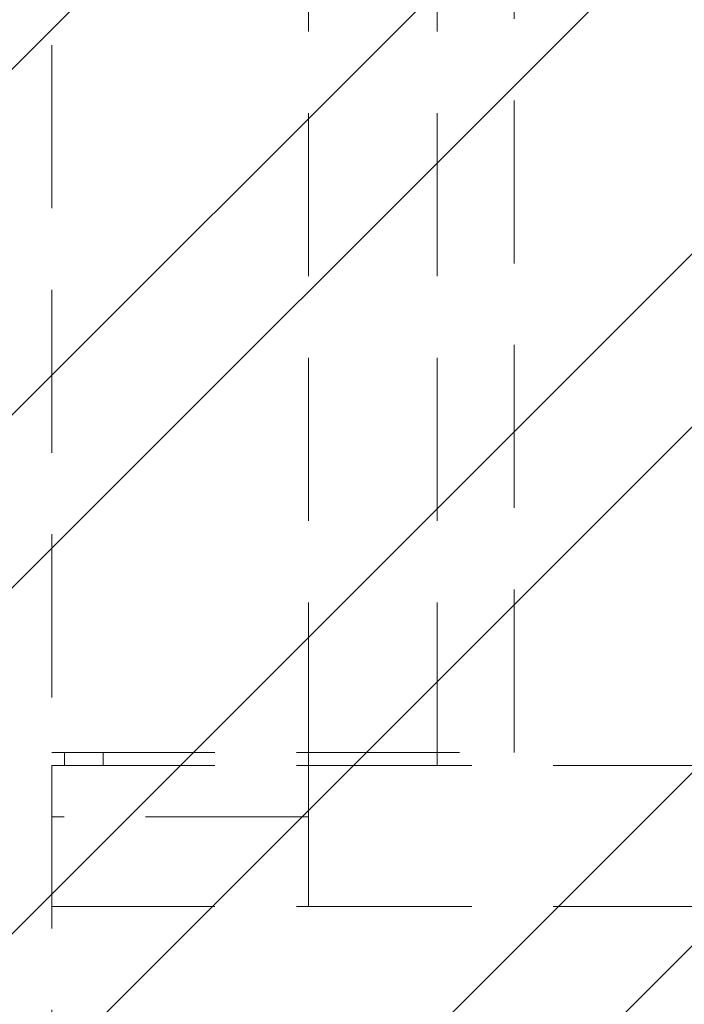
# Model space of a CAD drawing. Units: millimetres. Extents: x 5659 to 381808, y -39418 to 77227.
# Drawn here: x 269433 to 269692, y -35933 to -35550 of the extents above; entities that cross this region are included whole.
import ezdxf

# ---------------------------------------------------------------- set-up
doc = ezdxf.new("R2010")
doc.units = ezdxf.units.MM
doc.header["$LTSCALE"] = 20
doc.linetypes.add('ČÁRKOVANÁ2', pattern=[9.525, 6.35, -3.175])
doc.layers.add('PŘEJEZD', color=7, linetype='ČÁRKOVANÁ2', lineweight=9)
doc.layers.add('ŠRAFY', color=7, linetype='Continuous', lineweight=9)

msp = doc.modelspace()

# ---------------------------------------------------------------- hatches: boundary and pattern name
at = {"layer": 'ŠRAFY', "ltscale": 0.5}
h = msp.add_hatch(dxfattribs=at)
h.set_pattern_fill('ANSI32', color=256, scale=15, style=0)
h.set_pattern_definition([(45, (7800.68, 8579.49), (-101.02788, 101.02788), []), (45, (7868.04, 8579.49), (-101.02788, 101.02788), [])])
h.paths.add_polyline_path([(269420.3972, -37090.1816), (269420.3972, -38860.1816), (270105.3972, -38860.1816), (270105.3972, -37090.1816)], flags=17)
edge = h.paths.add_edge_path()
edge.add_spline(control_points=[(268782.1535, -35840.1816), (268793.5825, -35886.0617), (268812.5917, -35962.372), (268943.1395, -35982.6972), (268927.0795, -36053.2472), (268918.6718, -36090.1816)], knot_values=[0, 0, 0, 0, 129.96296533, 216.16170702, 310.87068211, 310.87068211, 310.87068211, 310.87068211], degree=3, periodic=0)
edge.add_line((269320.3972, -36090.1816), (268918.6718, -36090.1816))
edge.add_line((269420.3972, -35885.1816), (268796.2278, -35885.1816))
edge.add_line((269420.3972, -35885.1816), (269420.3972, -36890.1816))
edge.add_line((269320.3972, -36090.1816), (269320.3972, -39010.1816))
edge.add_line((269420.3972, -36890.1816), (270825.3972, -36890.1816))
edge.add_line((270255.3972, -38620.1816), (270255.3972, -37090.1816))
edge.add_line((270825.3972, -37090.1816), (270255.3972, -37090.1816))
edge.add_line((270825.3972, -36890.1816), (270825.3972, -37090.1816))
edge.add_line((272870.3972, -39010.1816), (269320.3972, -39010.1816))
edge.add_line((271955.3972, -38620.1816), (270255.3972, -38620.1816))
edge.add_line((272870.3972, -36520.1816), (272870.3972, -39010.1816))
edge.add_line((272720.3972, -38860.1816), (271955.3972, -38860.1816))
edge.add_line((272720.3972, -36520.1816), (272720.3972, -38860.1816))
edge.add_line((271955.3972, -38620.1816), (271955.3972, -38860.1816))
edge.add_line((270895.3972, -36890.1816), (270895.3972, -37090.1816))
edge.add_line((270895.3972, -36890.1816), (270920.3972, -36890.1816))
edge.add_line((270920.3972, -33355.9599), (270920.3972, -36890.1816))
edge.add_line((270995.3972, -36520.1816), (270995.3972, -37090.1816))
edge.add_line((270995.3972, -37090.1816), (270895.3972, -37090.1816))
edge.add_line((271020.3972, -36370.1816), (273011.0563, -36370.1816))
edge.add_line((270995.3972, -36520.1816), (272720.3972, -36520.1816))
edge.add_line((273011.0563, -36463.9447), (273011.0563, -36520.1816))
edge.add_line((272995.8788, -36454.7052), (273011.0563, -36463.9447))
edge.add_line((273026.1094, -36446.6135), (272995.8788, -36454.7052))
edge.add_line((273011.0563, -36436.9105), (273026.1094, -36446.6135))
edge.add_line((273011.0563, -36370.1816), (273011.0563, -36436.9105))
edge.add_line((272870.3972, -36520.1816), (273011.0563, -36520.1816))
edge.add_line((271020.3972, -33355.9599), (271020.3972, -36370.1816))
edge.add_line((271020.3972, -33355.9599), (270920.3972, -33355.9599))

# ---------------------------------------------------------------- linework, layer by layer
at = {"layer": 'PŘEJEZD', "ltscale": 0.5}
for p, q in [((269595.3972, -35840.1816), (269595.3972, -33780.1816)), ((269545.3972, -35840.1816), (269545.3972, -33837.4962)), ((269445.3972, -33845.1816), (269445.3972, -35835.1816)), ((269625.3972, -35835.1816), (269625.3972, -33845.1816)), ((269445.3972, -35835.1816), (269625.3972, -35835.1816)), ((269450.3972, -35840.1816), (269450.3972, -35835.1816)), ((269465.3972, -35840.1816), (269465.3972, -35835.1816)), ((269445.3972, -35840.1816), (269545.3972, -35840.1816)), ((269445.3972, -35860.1816), (269445.3972, -35840.1816)), ((269445.3972, -35840.1816), (269445.3972, -36590.1816)), ((269545.3972, -35840.1816), (269545.3972, -35860.1816)), ((269545.3972, -35840.1816), (269545.3972, -35895.1816)), ((269545.3972, -35840.1816), (270845.3972, -35840.1816)), ((269545.3972, -35860.1816), (269445.3972, -35860.1816)), ((269445.3972, -35860.1816), (269445.3972, -35895.1816)), ((269445.3972, -35895.1816), (269545.3972, -35895.1816)), ((269545.3972, -35895.1816), (270870.3972, -35895.1816))]:
    msp.add_line(p, q, dxfattribs=at)

doc.saveas('drawing.dxf')
